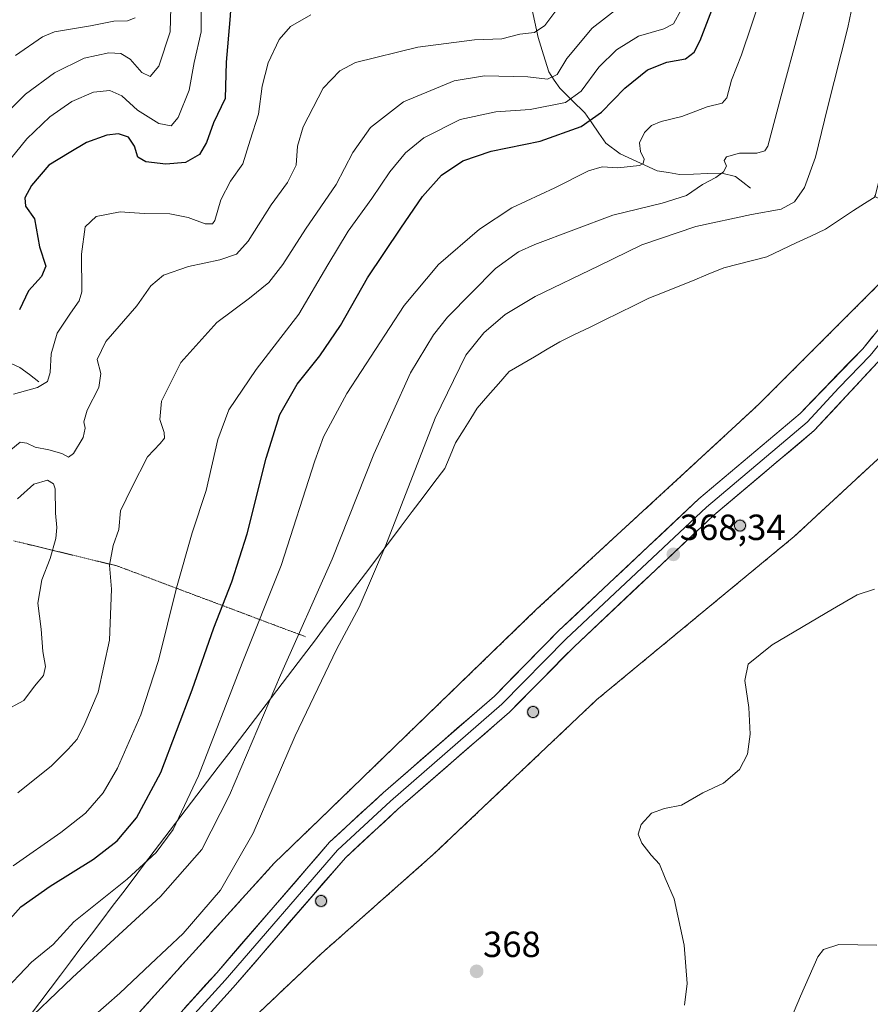
# Model space of a CAD drawing. Units: metres. Extents: x 618895 to 622381, y 4657724 to 4660096.
# Drawn here: x 620426 to 620661, y 4658753 to 4659023 of the extents above; entities that cross this region are included whole.
import ezdxf
from ezdxf.enums import TextEntityAlignment as Align

# ---------------------------------------------------------------- set-up
doc = ezdxf.new("R2010")
doc.units = ezdxf.units.M
doc.header["$MEASUREMENT"] = 0
doc.linetypes.add('TRAZOS2', pattern=[0.375, 0.25, -0.125])
doc.linetypes.add('TRAZOSX2', pattern=[1.5, 1, -0.5])
for name, color, linetype, lineweight in [('Aerogenerador', 135, 'Continuous', 0), ('Aerogenerador Cxs', 19, 'Continuous', 0), ('Arbolado forestal CxS', 92, 'Continuous', 0), ('Carátula', 7, 'Continuous', 5), ('Corriente natural lineal', 142, 'Continuous', 13), ('Cultivos herbáceos CxS', 92, 'Continuous', 0), ('Curva de nivel maestra', 36, 'Continuous', 30), ('Curva de nivel normal', 36, 'Continuous', 0), ('Instalación de energía eléctrica', 135, 'TRAZOSX2', 0), ('Instalación de energía eléctrica Cxs', 135, 'Continuous', 0), ('Layer 0', 7, 'Continuous', 0), ('Municipio', 9, 'Continuous', 13), ('Municipio CxS', 142, 'Continuous', 0), ('Núcleo urbano CxS', 19, 'Continuous', 0), ('Punto de cota en construcción elevada', 7, 'Continuous', 0), ('Punto de cota en terreno', 7, 'Continuous', 0), ('Rótulo de punto de cota en terreno', 19, 'Continuous', 0), ('Vía pecuaria eje', 92, 'TRAZOS2', 0)]:
    doc.layers.add(name, color=color, linetype=linetype, lineweight=lineweight)
doc.styles.add('Arial', font='txt', dxfattribs={"height": 0.2})

# ---------------------------------------------------------------- blocks, each defined once
blk = doc.blocks.new('*U156')
at = {"layer": 'Cultivos herbáceos CxS', "color": 92, "linetype": 'Continuous', "lineweight": 0}
blk.add_polyline3d([(620486.9821, 4658745.1905, 366.6975), (620509.4603, 4658766.4815, 368.6266), (620540.2171, 4658793.6915, 368.433), (620585.1701, 4658836.2815, 367.6002), (620639.5891, 4658881.2351, 367.9339), (620686.9097, 4658925.0051, 365.167), (620729.4957, 4658971.1427, 366.8422), (620761.4359, 4658998.3521, 367.7118), (620736.3035, 4659013.0859, 368.4987), (620727.1321, 4659018.4629, 369.1477), (620726.1305, 4659018.0985, 369.1967), (620714.1191, 4659013.7277, 370.2989), (620701.1063, 4658985.3385, 369.4471), (620674.8035, 4658961.9563, 369.0538), (620663.6155, 4658973.8023, 369.4416), (620661.7033, 4658974.9037, 369.4224), (620661.7871, 4658974.9569, 369.4327), (620661.8573, 4658974.9967, 369.441), (620673.2079, 4659019.1257, 371.6032), (620688.9985, 4659086.9541, 374.0873)], dxfattribs=at)
blk = doc.blocks.new('*U177')
at = {"layer": 'Curva de nivel normal', "color": 36, "linetype": 'Continuous', "lineweight": 0}
for points in [[(620421.72, 4658832.99, 335), (620427.58, 4658836.12, 335), (620430.51, 4658840.02, 335), (620432.96, 4658842.98, 335), (620433.5, 4658845.5, 335), (620432.75, 4658849.64, 335), (620432.34, 4658855.72, 335), (620431.44, 4658862.9, 335), (620432.54, 4658869.34, 335), (620434.8, 4658875.22, 335), (620436.34, 4658880.7, 335), (620436.62, 4658883.76, 335), (620436.24, 4658887.7, 335), (620436.18, 4658894.33, 335), (620435.75, 4658895.7, 335), (620434.06, 4658896.78, 335), (620430.29, 4658895.64, 335), (620425.84, 4658891.64, 335)], [(620423.94, 4658905.09, 335), (620426.56, 4658907.19, 335), (620428.39, 4658906.94, 335), (620430.69, 4658905.85, 335), (620434.43, 4658905.14, 335), (620437.97, 4658904.06, 335), (620439.84, 4658903.07, 335), (620441.21, 4658904.08, 335), (620443.88, 4658908.46, 335), (620444.44, 4658911.05, 335), (620444.05, 4658912.82, 335), (620444.99, 4658916.05, 335), (620448.2, 4658922.25, 335), (620448.75, 4658926.11, 335), (620447.76, 4658929.92, 335), (620450.16, 4658934.9, 335), (620458.67, 4658944.76, 335), (620462.5, 4658950.21, 335), (620465.96, 4658953.13, 335), (620472.87, 4658955.6, 335), (620481.52, 4658957.38, 335), (620486.05, 4658958.93, 335), (620489.34, 4658962.53, 335), (620495.67, 4658972.56, 335), (620500.11, 4658978.67, 335), (620502.49, 4658983.4, 335), (620502.88, 4658988.65, 335), (620504.43, 4658994.03, 335), (620509.94, 4659004.66, 335), (620514.54, 4659009.41, 335), (620518.88, 4659011.68, 335), (620535.95, 4659015.91, 335), (620551.61, 4659017.98, 335), (620559.08, 4659018.18, 335), (620564.11, 4659019.46, 335), (620568.08, 4659019.92, 335), (620570.98, 4659021.89, 335), (620574.82, 4659026.98, 335)]]:
    blk.add_polyline3d(points, dxfattribs=at)
blk = doc.blocks.new('*U178')
at = {"layer": 'Curva de nivel normal', "color": 36, "linetype": 'Continuous', "lineweight": 0}
blk.add_polyline3d([(620458.21, 4659023.98, 310), (620456.07, 4659023.2, 310), (620452.32, 4659023.1, 310), (620445.9, 4659021.8, 310), (620436.03, 4659020.16, 310), (620432.66, 4659018.72, 310), (620425.26, 4659013.64, 310)], dxfattribs=at)
blk = doc.blocks.new('*U180')
at = {"layer": 'Curva de nivel normal', "color": 36, "linetype": 'Continuous', "lineweight": 0}
blk.add_polyline3d([(620591.31, 4659026.81, 340), (620583.98, 4659021.16, 340), (620577.01, 4659012.82, 340), (620574.34, 4659008.41, 340), (620571.69, 4659007.11, 340), (620566.3, 4659007.76, 340), (620554.34, 4659008.07, 340), (620546.01, 4659006.64, 340), (620532.01, 4659000.86, 340), (620522.93, 4658993.78, 340), (620518.1, 4658986.89, 340), (620513.5, 4658978.14, 340), (620505.07, 4658965.8, 340), (620498.87, 4658956.13, 340), (620495.02, 4658951.13, 340), (620489.62, 4658946.8, 340), (620480.7, 4658940.13, 340), (620470.72, 4658929.13, 340), (620465.44, 4658918.53, 340), (620465.01, 4658913.43, 340), (620466.19, 4658909.86, 340), (620466.26, 4658908.32, 340), (620465.09, 4658906.88, 340), (620461.56, 4658903.13, 340), (620457.31, 4658894.77, 340), (620454.15, 4658888.28, 340), (620453.68, 4658883.2, 340), (620452.1, 4658878.77, 340), (620451.12, 4658873.4, 340), (620451.69, 4658866.76, 340), (620451.17, 4658852.68, 340), (620447.98, 4658838.37, 340), (620444.31, 4658829.8, 340), (620442.26, 4658825.46, 340), (620439.78, 4658822.72, 340), (620435.17, 4658818.17, 340), (620425.94, 4658810.72, 340)], dxfattribs=at)
blk = doc.blocks.new('*U181')
at = {"layer": 'Curva de nivel normal', "color": 36, "linetype": 'Continuous', "lineweight": 0}
blk.add_polyline3d([(620424.66, 4658920.45, 330), (620431.33, 4658922.3, 330), (620434.09, 4658923.9, 330), (620434.79, 4658926.37, 330), (620435.04, 4658931.51, 330), (620436.73, 4658937.17, 330), (620440.35, 4658942.67, 330), (620442.8, 4658946.14, 330), (620443.52, 4658948.54, 330), (620443.44, 4658958.94, 330), (620444.47, 4658966.46, 330), (620447.47, 4658969.31, 330), (620454.04, 4658970.56, 330), (620460.67, 4658970.12, 330), (620467.71, 4658970.03, 330), (620472.75, 4658969.07, 330), (620477.49, 4658967.27, 330), (620479.49, 4658967.32, 330), (620480.15, 4658968.21, 330), (620481.76, 4658973.9, 330), (620484.42, 4658979.04, 330), (620487.84, 4658983.83, 330), (620489.85, 4658990.31, 330), (620492.18, 4658997.44, 330), (620493.12, 4659005.2, 330), (620494.78, 4659011.58, 330), (620497.86, 4659018.02, 330), (620500.97, 4659021.6, 330), (620506.51, 4659024.84, 330)], dxfattribs=at)
blk = doc.blocks.new('*U182')
at = {"layer": 'Curva de nivel normal', "color": 36, "linetype": 'Continuous', "lineweight": 0}
blk.add_polyline3d([(620419.74, 4658994.77, 315), (620428.04, 4659002.96, 315), (620436, 4659008.85, 315), (620444.17, 4659012.88, 315), (620450.97, 4659014.35, 315), (620454.27, 4659014.2, 315), (620456.77, 4659012.62, 315), (620460.03, 4659008.98, 315), (620462.34, 4659007.88, 315), (620464.71, 4659010.66, 315), (620467.82, 4659020.1, 315), (620468.01, 4659026.87, 315)], dxfattribs=at)
blk = doc.blocks.new('*U191')
at = {"layer": 'Curva de nivel normal', "color": 36, "linetype": 'Continuous', "lineweight": 0}
blk.add_polyline3d([(620422.52, 4658983.43, 320), (620428.36, 4658990.65, 320), (620434.66, 4658996.77, 320), (620440.74, 4659000.94, 320), (620446.76, 4659003.52, 320), (620451.23, 4659004.04, 320), (620454.53, 4659002.56, 320), (620458.86, 4658998.58, 320), (620464.75, 4658994.93, 320), (620468.07, 4658994.26, 320), (620470.06, 4658996.52, 320), (620473.08, 4659004.06, 320), (620474.47, 4659011.7, 320), (620476.37, 4659020.18, 320), (620476.36, 4659025.73, 320)], dxfattribs=at)
blk = doc.blocks.new('*U195')
at = {"layer": 'Curva de nivel maestra', "color": 36, "linetype": 'Continuous', "lineweight": 30}
blk.add_polyline3d([(620484.72, 4659029.76, 325), (620484.29, 4659023.47, 325), (620483.28, 4659011.81, 325), (620483, 4659001.81, 325), (620479.78, 4658995.14, 325), (620477.84, 4658989.68, 325), (620475.93, 4658986.42, 325), (620472.08, 4658984.15, 325), (620466.64, 4658983.74, 325), (620461.14, 4658984.35, 325), (620458.88, 4658985.64, 325), (620457.98, 4658988.72, 325), (620456.32, 4658991.12, 325), (620453.62, 4658992.1, 325), (620450.42, 4658991.68, 325), (620444.8, 4658989.67, 325), (620440, 4658986.8, 325), (620434.44, 4658983.49, 325), (620429.67, 4658977.88, 325), (620427.79, 4658974.48, 325), (620428.02, 4658972.16, 325), (620430.51, 4658968.66, 325), (620431.82, 4658960.94, 325), (620433.64, 4658955.64, 325), (620432.42, 4658952.8, 325), (620428.81, 4658948.84, 325), (620426.39, 4658943.62, 325)], dxfattribs=at)
blk = doc.blocks.new('5PANOT')
at = {"layer": 'Carátula', "linetype": 'Continuous', "lineweight": 5}
h = blk.add_hatch(color=1, dxfattribs=at)
edge = h.paths.add_edge_path()
edge.add_arc((0, 0), 1.89, 270.0012, 630.0012)
blk = doc.blocks.new('5PATER')
at = {"layer": 'Carátula', "linetype": 'Continuous', "lineweight": 5}
h = blk.add_hatch(color=250, dxfattribs=at)
edge = h.paths.add_edge_path()
edge.add_ellipse((0, 0.01), major_axis=(-1.33, -1.34), ratio=0.999422, start_angle=0, end_angle=360)

msp = doc.modelspace()

# ---------------------------------------------------------------- linework, layer by layer
at = {"layer": 'Aerogenerador', "color": 135, "linetype": 'Continuous', "lineweight": 0}
for points in [[(620624.68, 4658882.75, 368.34), (620624.94, 4658882.77, 368.34), (620625.19, 4658882.84, 368.35), (620625.43, 4658882.95, 368.35), (620625.64, 4658883.1, 368.36), (620625.83, 4658883.29, 368.37), (620625.98, 4658883.5, 368.38), (620626.09, 4658883.74, 368.38), (620626.16, 4658883.99, 368.38), (620626.18, 4658884.25, 368.39), (620626.16, 4658884.51, 368.39), (620626.09, 4658884.76, 368.39), (620625.98, 4658885, 368.4), (620625.83, 4658885.21, 368.4), (620625.64, 4658885.4, 368.4), (620625.43, 4658885.55, 368.4), (620625.19, 4658885.66, 368.4), (620624.94, 4658885.73, 368.4), (620624.68, 4658885.75, 368.4), (620624.42, 4658885.73, 368.4), (620624.17, 4658885.66, 368.4), (620623.93, 4658885.55, 368.4), (620623.72, 4658885.4, 368.39), (620623.53, 4658885.21, 368.39), (620623.38, 4658885, 368.39), (620623.27, 4658884.76, 368.38), (620623.2, 4658884.51, 368.38), (620623.18, 4658884.25, 368.38), (620623.2, 4658883.99, 368.37), (620623.27, 4658883.74, 368.37), (620623.38, 4658883.5, 368.37), (620623.53, 4658883.29, 368.36), (620623.72, 4658883.1, 368.36), (620623.93, 4658882.95, 368.35), (620624.17, 4658882.84, 368.35), (620624.42, 4658882.77, 368.34), (620624.68, 4658882.75, 368.34)], [(620567.72, 4658831.46, 367.84), (620567.98, 4658831.48, 367.83), (620568.23, 4658831.55, 367.82), (620568.47, 4658831.66, 367.81), (620568.68, 4658831.81, 367.8), (620568.87, 4658832, 367.8), (620569.02, 4658832.21, 367.8), (620569.13, 4658832.45, 367.8), (620569.2, 4658832.7, 367.81), (620569.22, 4658832.96, 367.81), (620569.2, 4658833.22, 367.82), (620569.13, 4658833.47, 367.84), (620569.02, 4658833.71, 367.85), (620568.87, 4658833.92, 367.86), (620568.68, 4658834.11, 367.87), (620568.47, 4658834.26, 367.88), (620568.23, 4658834.37, 367.9), (620567.98, 4658834.44, 367.91), (620567.72, 4658834.46, 367.93), (620567.46, 4658834.44, 367.94), (620567.21, 4658834.37, 367.95), (620566.97, 4658834.26, 367.97), (620566.76, 4658834.11, 367.98), (620566.57, 4658833.92, 367.99), (620566.42, 4658833.71, 367.99), (620566.31, 4658833.47, 367.99), (620566.24, 4658833.22, 367.98), (620566.22, 4658832.96, 367.97), (620566.24, 4658832.7, 367.96), (620566.31, 4658832.45, 367.95), (620566.42, 4658832.21, 367.94), (620566.57, 4658832, 367.92), (620566.76, 4658831.81, 367.91), (620566.97, 4658831.66, 367.89), (620567.21, 4658831.55, 367.87), (620567.46, 4658831.48, 367.86), (620567.72, 4658831.46, 367.84)], [(620509.37, 4658779.45, 368.78), (620509.63, 4658779.47, 368.78), (620509.88, 4658779.54, 368.78), (620510.12, 4658779.65, 368.78), (620510.33, 4658779.8, 368.78), (620510.52, 4658779.99, 368.78), (620510.67, 4658780.2, 368.78), (620510.78, 4658780.44, 368.78), (620510.85, 4658780.69, 368.78), (620510.87, 4658780.95, 368.79), (620510.85, 4658781.21, 368.79), (620510.78, 4658781.46, 368.79), (620510.67, 4658781.7, 368.79), (620510.52, 4658781.91, 368.79), (620510.33, 4658782.1, 368.8), (620510.12, 4658782.25, 368.8), (620509.88, 4658782.36, 368.8), (620509.63, 4658782.43, 368.8), (620509.37, 4658782.45, 368.8), (620509.11, 4658782.43, 368.8), (620508.86, 4658782.36, 368.8), (620508.62, 4658782.25, 368.8), (620508.41, 4658782.1, 368.79), (620508.22, 4658781.91, 368.79), (620508.07, 4658781.7, 368.79), (620507.96, 4658781.46, 368.79), (620507.89, 4658781.21, 368.79), (620507.87, 4658780.95, 368.79), (620507.89, 4658780.69, 368.79), (620507.96, 4658780.44, 368.79), (620508.07, 4658780.2, 368.79), (620508.22, 4658779.99, 368.78), (620508.41, 4658779.8, 368.78), (620508.62, 4658779.65, 368.78), (620508.86, 4658779.54, 368.78), (620509.11, 4658779.47, 368.78), (620509.37, 4658779.45, 368.78)]]:
    msp.add_polyline3d(points, dxfattribs=at)
at = {"layer": 'Aerogenerador Cxs', "color": 19, "linetype": 'Continuous', "lineweight": 0}
for points in [[(620624.68, 4658882.75, 368.34), (620624.42, 4658882.77, 368.34), (620624.17, 4658882.84, 368.35), (620623.93, 4658882.95, 368.35), (620623.72, 4658883.1, 368.36), (620623.53, 4658883.29, 368.36), (620623.38, 4658883.5, 368.37), (620623.27, 4658883.74, 368.37), (620623.2, 4658883.99, 368.37), (620623.18, 4658884.25, 368.38), (620623.2, 4658884.51, 368.38), (620623.27, 4658884.76, 368.38), (620623.38, 4658885, 368.39), (620623.53, 4658885.21, 368.39), (620623.72, 4658885.4, 368.39), (620623.93, 4658885.55, 368.4), (620624.17, 4658885.66, 368.4), (620624.42, 4658885.73, 368.4), (620624.68, 4658885.75, 368.4), (620624.94, 4658885.73, 368.4), (620625.19, 4658885.66, 368.4), (620625.43, 4658885.55, 368.4), (620625.64, 4658885.4, 368.4), (620625.83, 4658885.21, 368.4), (620625.98, 4658885, 368.4), (620626.09, 4658884.76, 368.39), (620626.16, 4658884.51, 368.39), (620626.18, 4658884.25, 368.39), (620626.16, 4658883.99, 368.38), (620626.09, 4658883.74, 368.38), (620625.98, 4658883.5, 368.38), (620625.83, 4658883.29, 368.37), (620625.64, 4658883.1, 368.36), (620625.43, 4658882.95, 368.35), (620625.19, 4658882.84, 368.35), (620624.94, 4658882.77, 368.34), (620624.68, 4658882.75, 368.34)], [(620567.72, 4658831.46, 367.84), (620567.46, 4658831.48, 367.86), (620567.21, 4658831.55, 367.87), (620566.97, 4658831.66, 367.89), (620566.76, 4658831.81, 367.91), (620566.57, 4658832, 367.92), (620566.42, 4658832.21, 367.94), (620566.31, 4658832.45, 367.95), (620566.24, 4658832.7, 367.96), (620566.22, 4658832.96, 367.97), (620566.24, 4658833.22, 367.98), (620566.31, 4658833.47, 367.99), (620566.42, 4658833.71, 367.99), (620566.57, 4658833.92, 367.99), (620566.76, 4658834.11, 367.98), (620566.97, 4658834.26, 367.97), (620567.21, 4658834.37, 367.95), (620567.46, 4658834.44, 367.94), (620567.72, 4658834.46, 367.93), (620567.98, 4658834.44, 367.91), (620568.23, 4658834.37, 367.9), (620568.47, 4658834.26, 367.88), (620568.68, 4658834.11, 367.87), (620568.87, 4658833.92, 367.86), (620569.02, 4658833.71, 367.85), (620569.13, 4658833.47, 367.84), (620569.2, 4658833.22, 367.82), (620569.22, 4658832.96, 367.81), (620569.2, 4658832.7, 367.81), (620569.13, 4658832.45, 367.8), (620569.02, 4658832.21, 367.8), (620568.87, 4658832, 367.8), (620568.68, 4658831.81, 367.8), (620568.47, 4658831.66, 367.81), (620568.23, 4658831.55, 367.82), (620567.98, 4658831.48, 367.83), (620567.72, 4658831.46, 367.84)], [(620509.37, 4658779.45, 368.78), (620509.11, 4658779.47, 368.78), (620508.86, 4658779.54, 368.78), (620508.62, 4658779.65, 368.78), (620508.41, 4658779.8, 368.78), (620508.22, 4658779.99, 368.78), (620508.07, 4658780.2, 368.79), (620507.96, 4658780.44, 368.79), (620507.89, 4658780.69, 368.79), (620507.87, 4658780.95, 368.79), (620507.89, 4658781.21, 368.79), (620507.96, 4658781.46, 368.79), (620508.07, 4658781.7, 368.79), (620508.22, 4658781.91, 368.79), (620508.41, 4658782.1, 368.79), (620508.62, 4658782.25, 368.8), (620508.86, 4658782.36, 368.8), (620509.11, 4658782.43, 368.8), (620509.37, 4658782.45, 368.8), (620509.63, 4658782.43, 368.8), (620509.88, 4658782.36, 368.8), (620510.12, 4658782.25, 368.8), (620510.33, 4658782.1, 368.8), (620510.52, 4658781.91, 368.79), (620510.67, 4658781.7, 368.79), (620510.78, 4658781.46, 368.79), (620510.85, 4658781.21, 368.79), (620510.87, 4658780.95, 368.79), (620510.85, 4658780.69, 368.78), (620510.78, 4658780.44, 368.78), (620510.67, 4658780.2, 368.78), (620510.52, 4658779.99, 368.78), (620510.33, 4658779.8, 368.78), (620510.12, 4658779.65, 368.78), (620509.88, 4658779.54, 368.78), (620509.63, 4658779.47, 368.78), (620509.37, 4658779.45, 368.78)]]:
    msp.add_polyline3d(points, close=True, dxfattribs=at)
at = {"layer": 'Arbolado forestal CxS', "color": 92, "linetype": 'Continuous', "lineweight": 0}
for points in [[(620689, 4659086.95, 374.09), (620673.21, 4659019.13, 371.6), (620661.86, 4658975, 369.44), (620661.79, 4658974.96, 369.43), (620661.7, 4658974.9, 369.42), (620663.62, 4658973.8, 369.44), (620674.8, 4658961.96, 369.05), (620669.17, 4658956.94, 368.78), (620630.12, 4658917.91, 369.51), (620627.09, 4658915.1, 369.29), (620568.61, 4658861.12, 368.57), (620508.81, 4658803.28, 368.93), (620496.45, 4658791.32, 368.71), (620451.49, 4658741.64, 368.24)], [(620674.8, 4658961.96, 369.05), (620669.17, 4658956.94, 368.78), (620630.12, 4658917.91, 369.51), (620627.09, 4658915.1, 369.29), (620568.61, 4658861.12, 368.57), (620508.81, 4658803.28, 368.93), (620496.45, 4658791.32, 368.71), (620451.49, 4658741.64, 368.24)]]:
    msp.add_polyline3d(points, dxfattribs=at)
at = {"layer": 'Corriente natural lineal', "color": 142, "linetype": 'Continuous', "lineweight": 13}
for points in [[(620627.56, 4658977.11, 362.64), (620625.48, 4658978.73, 361.83), (620623.39, 4658980.35, 361.09), (620619.69, 4658981.26, 360.07), (620615.8, 4658981.14, 359.02), (620611.9, 4658981.01, 358.18), (620608.01, 4658980.89, 357.39), (620604.96, 4658981.39, 356.71), (620601.9, 4658981.88, 355.84), (620598.51, 4658983.43, 354.88), (620595.11, 4658984.97, 354.47), (620591.72, 4658986.52, 353.71), (620587.71, 4658989.47, 352.45), (620585.79, 4658992.27, 351.3), (620583.88, 4658995.06, 349.79), (620581.96, 4658997.86, 347.83), (620578.52, 4659001.25, 344.86), (620575.08, 4659004.64, 341.82), (620573.56, 4659006.87, 340.47), (620572.04, 4659009.09, 339), (620570.57, 4659013.82, 337.34), (620569.09, 4659018.54, 335.47), (620568.21, 4659022.78, 333.93), (620567.32, 4659027.01, 331.79)], [(620431.64, 4658923.8, 328.68), (620429.06, 4658925.79, 327.75), (620426.47, 4658927.78, 325.82), (620422.71, 4658929.46, 324.86)]]:
    msp.add_polyline3d(points, dxfattribs=at)
at = {"layer": 'Cultivos herbáceos CxS', "color": 92, "linetype": 'Continuous', "lineweight": 0}
msp.add_polyline3d([(620486.98, 4658745.19, 366.7), (620509.46, 4658766.48, 368.63), (620540.22, 4658793.69, 368.43), (620585.17, 4658836.28, 367.6), (620639.59, 4658881.24, 367.93), (620686.91, 4658925.01, 365.17), (620729.5, 4658971.14, 366.84), (620761.44, 4658998.35, 367.71), (620736.3, 4659013.09, 368.5), (620727.13, 4659018.46, 369.15), (620726.13, 4659018.1, 369.2), (620714.12, 4659013.73, 370.3), (620701.11, 4658985.34, 369.45), (620674.8, 4658961.96, 369.05)], dxfattribs=at)
at = {"layer": 'Curva de nivel maestra', "color": 36, "linetype": 'Continuous', "lineweight": 30}
msp.add_polyline3d([(620421.53, 4658773.48, 350), (620426.73, 4658779.34, 350), (620434.79, 4658784.98, 350), (620446.69, 4658792.46, 350), (620453.28, 4658797.48, 350), (620458.54, 4658803.79, 350), (620465.25, 4658816.29, 350), (620473.92, 4658839.08, 350), (620479.82, 4658856.08, 350), (620484.76, 4658868.74, 350), (620489.02, 4658882.02, 350), (620494.22, 4658902.78, 350), (620498.01, 4658914.86, 350), (620502.74, 4658923.13, 350), (620508.99, 4658930.97, 350), (620514.7, 4658939.35, 350), (620522.15, 4658952.48, 350), (620531.36, 4658966.11, 350), (620537.28, 4658974.8, 350), (620542.49, 4658980.65, 350), (620548.38, 4658984.63, 350), (620556.16, 4658987.33, 350), (620569.71, 4658990.05, 350), (620580.95, 4658994.09, 350), (620586.58, 4658998.02, 350), (620592.98, 4659004.66, 350), (620599.23, 4659009.72, 350), (620604.53, 4659011.83, 350), (620609.67, 4659012.74, 350), (620612.05, 4659014.55, 350), (620613.7, 4659017.74, 350), (620621.08, 4659036.89, 350)], dxfattribs=at)
at = {"layer": 'Curva de nivel normal', "color": 36, "linetype": 'Continuous', "lineweight": 0}
for points in [[(620442.66, 4658745.69, 365), (620454, 4658755.58, 365), (620462.44, 4658763.53, 365), (620471.41, 4658772.01, 365), (620481.69, 4658783.89, 365), (620490.63, 4658799.58, 365), (620502.24, 4658826.38, 365), (620513.59, 4658850.13, 365), (620519.83, 4658861.8, 365), (620527.16, 4658878.83, 365), (620540.74, 4658913.86, 365), (620549.24, 4658931.17, 365), (620554.16, 4658937.32, 365), (620560.04, 4658942.37, 365), (620568.25, 4658947.26, 365), (620585.82, 4658955.77, 365), (620597.67, 4658961.48, 365), (620612.54, 4658966.54, 365), (620627.86, 4658969.9, 365), (620636.02, 4658971.34, 365), (620639.66, 4658973.35, 365), (620642.44, 4658977.33, 365), (620645.46, 4658985.69, 365), (620648.79, 4658999.19, 365), (620654.4, 4659021.35, 365), (620659.38, 4659045.66, 365)], [(620645.4, 4659037.1, 360), (620635.96, 4659002.55, 360), (620632.29, 4658988.71, 360), (620631.49, 4658987.41, 360), (620629.29, 4658986.73, 360), (620624.55, 4658986.75, 360), (620620.96, 4658985.71, 360), (620620.35, 4658984.73, 360), (620620.92, 4658983.19, 360), (620620.16, 4658981.65, 360), (620618.01, 4658980.04, 360), (620614.34, 4658978.13, 360), (620609.99, 4658975.09, 360), (620603.29, 4658973.03, 360), (620589.66, 4658969.71, 360), (620568.17, 4658961.62, 360), (620563.72, 4658959.58, 360), (620557.38, 4658955, 360), (620544.12, 4658941.59, 360), (620540.35, 4658936.79, 360), (620534.02, 4658926.3, 360), (620523.89, 4658903.92, 360), (620512.43, 4658875.04, 360), (620498.15, 4658843.11, 360), (620484.19, 4658810.04, 360), (620476.56, 4658795.13, 360), (620465.14, 4658782.13, 360), (620440.94, 4658759.85, 360), (620425.76, 4658745.36, 360)], [(620630.7, 4659030.47, 355), (620625.11, 4659013.81, 355), (620622.32, 4659006.81, 355), (620621.02, 4659002.02, 355), (620619.76, 4659000.48, 355), (620615.67, 4658999.53, 355), (620608.67, 4658996.83, 355), (620603.01, 4658995.46, 355), (620600.34, 4658994.39, 355), (620598.39, 4658992.45, 355), (620596.98, 4658989.58, 355), (620597.25, 4658987.19, 355), (620598.32, 4658985.14, 355), (620598.04, 4658983.87, 355), (620597.05, 4658983.36, 355), (620591.01, 4658982.69, 355), (620586.7, 4658983, 355), (620583.01, 4658981.93, 355), (620573.72, 4658977.18, 355), (620561.83, 4658971.66, 355), (620552.98, 4658965.85, 355), (620541.72, 4658956.13, 355), (620532.2, 4658944.8, 355), (620516.43, 4658920.61, 355), (620510.06, 4658908.67, 355), (620507.6, 4658902.05, 355), (620498.34, 4658873.28, 355), (620487.64, 4658846.42, 355), (620475.66, 4658815.35, 355), (620468.67, 4658800.6, 355), (620464.01, 4658794.31, 355), (620456, 4658786.96, 355), (620441.33, 4658775.17, 355), (620435.62, 4658768.96, 355), (620429.68, 4658764.07, 355), (620421.15, 4658755.12, 355)], [(620608.46, 4659026.19, 345), (620606.41, 4659022.34, 345), (620603.7, 4659020.97, 345), (620596.77, 4659018.91, 345), (620590.64, 4659015.17, 345), (620585.78, 4659010.4, 345), (620580.95, 4659003.8, 345), (620576.67, 4659000.7, 345), (620566.88, 4658998.77, 345), (620557.46, 4658998.13, 345), (620547.63, 4658995.98, 345), (620537.67, 4658990.94, 345), (620532.57, 4658986.82, 345), (620528.32, 4658981.61, 345), (620523.36, 4658974.26, 345), (620516.81, 4658965.26, 345), (620511.21, 4658956.04, 345), (620503.22, 4658942.43, 345), (620491.46, 4658927.24, 345), (620483.98, 4658916.15, 345), (620480.95, 4658907.95, 345), (620477.69, 4658893.87, 345), (620473.91, 4658882.27, 345), (620469.59, 4658867.1, 345), (620464.64, 4658847.08, 345), (620459.77, 4658832.14, 345), (620453.34, 4658817.46, 345), (620449.4, 4658810.71, 345), (620444.54, 4658805.13, 345), (620437.76, 4658799.8, 345), (620424.6, 4658790.57, 345)], [(620661.68, 4658866.77, 365), (620656.89, 4658865.16, 365), (620650.16, 4658861.26, 365), (620633.54, 4658851.4, 365), (620626.88, 4658846.11, 365), (620626, 4658841.62, 365), (620627.11, 4658834.23, 365), (620627.5, 4658826.84, 365), (620626.76, 4658821.35, 365), (620624.56, 4658817.1, 365), (620620.14, 4658813.36, 365), (620614.41, 4658810.74, 365), (620608.59, 4658807.33, 365), (620603.93, 4658806.38, 365), (620600.35, 4658805.14, 365), (620597.46, 4658802, 365), (620596.68, 4658799.32, 365), (620597.65, 4658796.82, 365), (620600.22, 4658793.52, 365), (620602.5, 4658791.04, 365), (620604.11, 4658787.2, 365), (620606.52, 4658781.51, 365), (620609.35, 4658768.81, 365), (620610.15, 4658758.2, 365), (620609.38, 4658752.31, 365)], [(620638.56, 4658748.21, 360), (620641.35, 4658754.74, 360), (620646.09, 4658765.53, 360), (620647.66, 4658767.58, 360), (620651.91, 4658768.93, 360), (620662.3, 4658768.76, 360)]]:
    msp.add_polyline3d(points, dxfattribs=at)
at = {"layer": 'Instalación de energía eléctrica', "color": 135, "linetype": 'TRAZOSX2', "lineweight": 0}
msp.add_polyline3d([(620486.98, 4658745.19, 367.03), (620509.46, 4658766.48, 368.66), (620540.22, 4658793.69, 368.49), (620585.17, 4658836.28, 367.69), (620639.59, 4658881.24, 368.2), (620686.91, 4658925.01, 365.46), (620729.5, 4658971.14, 367.07), (620761.44, 4658998.35, 367.66), (620736.3, 4659013.09, 368.66), (620727.13, 4659018.46, 369.28), (620726.13, 4659018.1, 369.36), (620714.12, 4659013.73, 370.34), (620701.11, 4658985.34, 369.57), (620674.8, 4658961.96, 369.04), (620669.17, 4658956.94, 368.74), (620630.12, 4658917.91, 369.46), (620627.09, 4658915.1, 369.42), (620568.61, 4658861.12, 368.6), (620508.81, 4658803.28, 368.87), (620496.45, 4658791.32, 368.03), (620451.49, 4658741.64, 367.73)], dxfattribs=at)
at = {"layer": 'Instalación de energía eléctrica Cxs', "color": 135, "linetype": 'Continuous', "lineweight": 0}
msp.add_polyline3d([(620451.49, 4658741.64, 367.73), (620496.45, 4658791.32, 368.03), (620508.81, 4658803.28, 368.87), (620568.61, 4658861.12, 368.6), (620627.09, 4658915.1, 369.42), (620630.12, 4658917.91, 369.46), (620669.17, 4658956.94, 368.74), (620674.8, 4658961.96, 369.04), (620701.11, 4658985.34, 369.57), (620714.12, 4659013.73, 370.34), (620726.13, 4659018.1, 369.36), (620727.13, 4659018.46, 369.28), (620736.3, 4659013.09, 368.66), (620761.44, 4658998.35, 367.66), (620729.5, 4658971.14, 367.07), (620686.91, 4658925.01, 365.46), (620639.59, 4658881.24, 368.2), (620585.17, 4658836.28, 367.69), (620540.22, 4658793.69, 368.49), (620509.46, 4658766.48, 368.66), (620486.98, 4658745.19, 367.03)], dxfattribs=at)
at = {"layer": 'Layer 0', "linetype": 'Continuous', "lineweight": 0}
for points in [[(620696.01, 4659146.46), (620696.89, 4659143.01), (620697.94, 4659117.04), (620695.33, 4659074.57), (620695.82, 4659068.68), (620714.31, 4659020.08), (620717.66, 4659007.95), (620718.59, 4658994.97), (620718.1, 4658987.02), (620715.68, 4658981.73), (620709.74, 4658974.16), (620673.79, 4658942.93), (620662.62, 4658929.24), (620645.12, 4658910.43), (620617.43, 4658887.08), (620578.99, 4658850.92), (620561.24, 4658832.92), (620530.49, 4658806.17), (620516.05, 4658792.85), (620485.19, 4658757.17), (620477.43, 4658748.59)], [(620694.14, 4659065.25), (620711.66, 4659019.22), (620714.9, 4659007.48), (620715.8, 4658994.96), (620715.35, 4658987.71), (620713.29, 4658983.19), (620707.71, 4658976.09), (620671.79, 4658944.88), (620660.54, 4658931.09), (620651.91, 4658922.16), (620643.16, 4658912.76), (620615.41, 4658889.35), (620576.87, 4658853.1), (620559.16, 4658835.14), (620528.46, 4658808.44), (620513.87, 4658794.97), (620482.92, 4658759.19), (620471.82, 4658746.92)], [(620459.94, 4658738.33), (620480.64, 4658761.2), (620511.68, 4658797.09), (620526.43, 4658810.7), (620557.08, 4658837.35), (620574.74, 4658855.27), (620613.38, 4658891.62), (620641.2, 4658915.08), (620658.45, 4658932.94), (620669.78, 4658946.83), (620705.68, 4658978.02), (620710.89, 4658984.65), (620712.6, 4658988.39), (620713, 4658994.95), (620712.14, 4659007), (620709.01, 4659018.35), (620694.03, 4659057.71)]]:
    msp.add_lwpolyline(points, dxfattribs=at)
for points in [[(620471.77, 4658751.4, 367.89), (620474.73, 4658754.67, 367.89), (620477.68, 4658757.93, 367.88), (620480.64, 4658761.2, 367.95), (620483.74, 4658764.79, 368.03), (620486.85, 4658768.38, 368.2), (620489.95, 4658771.97, 368.33), (620493.06, 4658775.56, 368.52), (620496.16, 4658779.15, 368.7), (620499.26, 4658782.73, 368.77), (620502.37, 4658786.32, 368.8), (620505.47, 4658789.91, 368.85), (620508.58, 4658793.5, 368.86), (620511.68, 4658797.09, 368.81), (620514.63, 4658799.81, 368.83), (620517.58, 4658802.53, 368.81), (620520.53, 4658805.26, 368.83), (620523.48, 4658807.98, 368.78), (620526.43, 4658810.7, 368.73), (620529.84, 4658813.66, 368.66), (620533.24, 4658816.62, 368.59), (620536.65, 4658819.58, 368.55), (620540.05, 4658822.54, 368.45), (620543.46, 4658825.51, 368.39), (620546.86, 4658828.47, 368.36), (620550.27, 4658831.43, 368.27), (620553.67, 4658834.39, 368.22), (620557.08, 4658837.35, 368.18), (620560.02, 4658840.34, 368.16), (620562.97, 4658843.32, 368.2), (620565.91, 4658846.31, 368.25), (620568.85, 4658849.3, 368.31), (620571.8, 4658852.28, 368.34), (620574.74, 4658855.27, 368.37), (620578.25, 4658858.57, 368.37), (620581.77, 4658861.88, 368.32), (620585.28, 4658865.18, 368.38), (620588.79, 4658868.49, 368.36), (620592.3, 4658871.79, 368.38), (620595.82, 4658875.1, 368.44), (620599.33, 4658878.4, 368.45), (620602.84, 4658881.71, 368.51), (620606.35, 4658885.01, 368.6), (620609.87, 4658888.32, 368.65), (620613.38, 4658891.62, 368.68), (620616.86, 4658894.55, 368.72), (620620.34, 4658897.49, 368.78), (620623.81, 4658900.42, 368.88), (620627.29, 4658903.35, 368.95), (620630.77, 4658906.28, 369.07), (620634.25, 4658909.22, 369.16), (620637.72, 4658912.15, 369.25), (620641.2, 4658915.08, 369.24), (620644.65, 4658918.65, 369.21), (620648.1, 4658922.22, 369), (620651.55, 4658925.8, 368.88), (620655, 4658929.37, 368.8), (620658.45, 4658932.94, 368.6), (620661.28, 4658936.41, 368.6)], [(620662.62, 4658929.24, 367.85), (620659.7, 4658926.11, 368.23), (620656.79, 4658922.97, 368.63), (620653.87, 4658919.84, 368.74), (620650.95, 4658916.7, 368.91), (620648.04, 4658913.57, 368.96), (620645.12, 4658910.43, 368.99), (620641.66, 4658907.51, 369.02), (620638.2, 4658904.59, 368.94), (620634.74, 4658901.67, 368.89), (620631.28, 4658898.76, 368.76), (620627.81, 4658895.84, 368.72), (620624.35, 4658892.92, 368.63), (620620.89, 4658890, 368.54), (620617.43, 4658887.08, 368.54), (620613.94, 4658883.79, 368.44), (620610.44, 4658880.51, 368.39), (620606.95, 4658877.22, 368.33), (620603.45, 4658873.93, 368.26), (620599.96, 4658870.64, 368.24), (620596.46, 4658867.36, 368.18), (620592.97, 4658864.07, 368.21), (620589.47, 4658860.78, 368.23), (620585.98, 4658857.49, 368.22), (620582.48, 4658854.21, 368.23), (620578.99, 4658850.92, 368.21), (620576.03, 4658847.92, 368.17), (620573.07, 4658844.92, 368.15), (620570.12, 4658841.92, 368.07), (620567.16, 4658838.92, 367.98), (620564.2, 4658835.92, 368.01), (620561.24, 4658832.92, 368), (620557.82, 4658829.95, 368.1), (620554.41, 4658826.98, 368.12), (620550.99, 4658824, 368.19), (620547.57, 4658821.03, 368.22), (620544.16, 4658818.06, 368.32), (620540.74, 4658815.09, 368.48), (620537.32, 4658812.11, 368.55), (620533.91, 4658809.14, 368.63), (620530.49, 4658806.17, 368.65), (620526.88, 4658802.84, 368.7), (620523.27, 4658799.51, 368.77), (620519.66, 4658796.18, 368.85), (620516.05, 4658792.85, 368.87), (620512.96, 4658789.28, 368.9), (620509.88, 4658785.71, 368.84), (620506.79, 4658782.15, 368.79), (620503.71, 4658778.58, 368.74), (620500.62, 4658775.01, 368.68), (620497.53, 4658771.44, 368.52), (620494.45, 4658767.87, 368.34), (620491.36, 4658764.31, 368.12), (620488.28, 4658760.74, 367.93), (620485.19, 4658757.17, 367.74), (620482.6, 4658754.31, 367.64), (620480.02, 4658751.45, 367.66)]]:
    msp.add_polyline3d(points, dxfattribs=at)
at = {"layer": 'Municipio', "color": 9, "linetype": 'Continuous', "lineweight": 13}
msp.add_polyline3d([(620661.87, 4658974.76, 369.4), (620658.9, 4658972.88, 368.5), (620655.93, 4658971, 367.74), (620652.08, 4658968.41, 367.14), (620648.23, 4658965.82, 366.8), (620644.18, 4658963.93, 366.85), (620640.13, 4658962.04, 367.21), (620636.08, 4658960.14, 367.88), (620632.03, 4658958.25, 368.86), (620628.1, 4658957.23, 369.25), (620624.17, 4658956.2, 369.45), (620620.24, 4658955.18, 369.58), (620615.9, 4658953.42, 369.76), (620611.56, 4658951.65, 369.54), (620607.22, 4658949.89, 369.53), (620602.88, 4658948.13, 369.44), (620599.6, 4658946.8, 369.33), (620595.51, 4658944.8, 369.31), (620591.42, 4658942.8, 369.33), (620587.33, 4658940.8, 369.27), (620583.25, 4658938.81, 369.37), (620579.16, 4658936.81, 369.32), (620575.07, 4658934.81, 369.37), (620571.59, 4658932.77, 369.5), (620568.12, 4658930.72, 369.4), (620564.64, 4658928.68, 369.42), (620561.17, 4658926.63, 369.18), (620558.24, 4658923.29, 369.02), (620555.3, 4658919.95, 368.89), (620552.37, 4658916.61, 368.67), (620550.54, 4658913.68, 368.69), (620548.72, 4658910.75, 368.43), (620546.37, 4658907, 368.18), (620544.88, 4658903.48, 367.89), (620543.4, 4658899.97, 367.8), (620540.41, 4658896.01, 367.17), (620537.42, 4658892.05, 366.71), (620534.43, 4658888.1, 366.15), (620531.44, 4658884.14, 365.55), (620528.45, 4658880.18, 365.12), (620525.46, 4658876.22, 364.47), (620522.47, 4658872.27, 363.72), (620519.48, 4658868.31, 363.41), (620516.49, 4658864.35, 363.2), (620513.5, 4658860.39, 362.81), (620510.51, 4658856.44, 362.47), (620507.52, 4658852.48, 361.99), (620504.53, 4658848.52, 361.42), (620501.6, 4658844.67, 361.1), (620498.66, 4658840.82, 360.69), (620495.73, 4658836.97, 360.11), (620492.79, 4658833.12, 359.15), (620489.86, 4658829.27, 358.57), (620486.93, 4658825.42, 358.03), (620483.99, 4658821.57, 357.37), (620481.06, 4658817.73, 356.87), (620478.12, 4658813.88, 356.2), (620475.19, 4658810.03, 355.35), (620472.26, 4658806.18, 354.82), (620469.32, 4658802.33, 354.49), (620466.39, 4658798.48, 354.17), (620463.45, 4658794.63, 354.44), (620460.52, 4658790.78, 354.66), (620457.65, 4658786.98, 355.05), (620454.77, 4658783.19, 355.66), (620451.9, 4658779.39, 356.28), (620449.02, 4658775.6, 356.96), (620446.15, 4658771.8, 357.59), (620443.27, 4658768.01, 357.97), (620440.4, 4658764.21, 358.01), (620437.6, 4658760.51, 358.47), (620434.76, 4658756.76, 358.94), (620431.92, 4658753.01, 359.13), (620429.09, 4658749.27, 359.46)], dxfattribs=at)
msp.add_polyline3d([(620661.87, 4658974.76, 369.4), (620658.9, 4658972.88, 368.5), (620655.93, 4658971, 367.74), (620652.08, 4658968.41, 367.14), (620648.23, 4658965.82, 366.8), (620644.18, 4658963.93, 366.85), (620640.13, 4658962.04, 367.21), (620636.08, 4658960.14, 367.88), (620632.03, 4658958.25, 368.86), (620628.1, 4658957.23, 369.25), (620624.17, 4658956.2, 369.45), (620620.24, 4658955.18, 369.58), (620615.9, 4658953.42, 369.76), (620611.56, 4658951.65, 369.54), (620607.22, 4658949.89, 369.53), (620602.88, 4658948.13, 369.44), (620599.6, 4658946.8, 369.33), (620595.51, 4658944.8, 369.31), (620591.42, 4658942.8, 369.33), (620587.33, 4658940.8, 369.27), (620583.25, 4658938.81, 369.37), (620579.16, 4658936.81, 369.32), (620575.07, 4658934.81, 369.37), (620571.59, 4658932.77, 369.5), (620568.12, 4658930.72, 369.4), (620564.64, 4658928.68, 369.42), (620561.17, 4658926.63, 369.18), (620558.24, 4658923.29, 369.02), (620555.3, 4658919.95, 368.89), (620552.37, 4658916.61, 368.67), (620550.54, 4658913.68, 368.69), (620548.72, 4658910.75, 368.43), (620546.37, 4658907, 368.18), (620544.88, 4658903.48, 367.89), (620543.4, 4658899.97, 367.8), (620540.41, 4658896.01, 367.17), (620537.42, 4658892.05, 366.71), (620534.43, 4658888.1, 366.15), (620531.44, 4658884.14, 365.55), (620528.45, 4658880.18, 365.12), (620525.46, 4658876.22, 364.47), (620522.47, 4658872.27, 363.72), (620519.48, 4658868.31, 363.41), (620516.49, 4658864.35, 363.2), (620513.5, 4658860.39, 362.81), (620510.51, 4658856.44, 362.47), (620507.52, 4658852.48, 361.99), (620504.53, 4658848.52, 361.42), (620501.6, 4658844.67, 361.1), (620498.66, 4658840.82, 360.69), (620495.73, 4658836.97, 360.11), (620492.79, 4658833.12, 359.15), (620489.86, 4658829.27, 358.57), (620486.93, 4658825.42, 358.03), (620483.99, 4658821.57, 357.37), (620481.06, 4658817.73, 356.87), (620478.12, 4658813.88, 356.2), (620475.19, 4658810.03, 355.35), (620472.26, 4658806.18, 354.82), (620469.32, 4658802.33, 354.49), (620466.39, 4658798.48, 354.17), (620463.45, 4658794.63, 354.44), (620460.52, 4658790.78, 354.66), (620457.65, 4658786.98, 355.05), (620454.77, 4658783.19, 355.66), (620451.9, 4658779.39, 356.28), (620449.02, 4658775.6, 356.96), (620446.15, 4658771.8, 357.59), (620443.27, 4658768.01, 357.97), (620440.4, 4658764.21, 358.01), (620437.6, 4658760.51, 358.47), (620434.76, 4658756.76, 358.94), (620431.92, 4658753.01, 359.13), (620429.09, 4658749.27, 359.46)], dxfattribs=at)
at = {"layer": 'Municipio CxS', "color": 142, "linetype": 'Continuous', "lineweight": 0}
for points in [[(620429.09, 4658749.27, 359.46), (620431.92, 4658753.01, 359.13), (620434.76, 4658756.76, 358.94), (620437.6, 4658760.51, 358.47), (620440.4, 4658764.21, 358.01), (620443.27, 4658768.01, 357.97), (620446.15, 4658771.8, 357.59), (620449.02, 4658775.6, 356.96), (620451.9, 4658779.39, 356.28), (620454.77, 4658783.19, 355.66), (620457.65, 4658786.98, 355.05), (620460.52, 4658790.78, 354.66), (620463.45, 4658794.63, 354.44), (620466.39, 4658798.48, 354.17), (620469.32, 4658802.33, 354.49), (620472.26, 4658806.18, 354.82), (620475.19, 4658810.03, 355.35), (620478.12, 4658813.88, 356.2), (620481.06, 4658817.73, 356.87), (620483.99, 4658821.57, 357.37), (620486.93, 4658825.42, 358.03), (620489.86, 4658829.27, 358.57), (620492.79, 4658833.12, 359.15), (620495.73, 4658836.97, 360.11), (620498.66, 4658840.82, 360.69), (620501.6, 4658844.67, 361.1), (620504.53, 4658848.52, 361.42), (620507.52, 4658852.48, 361.99), (620510.51, 4658856.44, 362.47), (620513.5, 4658860.39, 362.81), (620516.49, 4658864.35, 363.2), (620519.48, 4658868.31, 363.41), (620522.47, 4658872.27, 363.72), (620525.46, 4658876.22, 364.47), (620528.45, 4658880.18, 365.12), (620531.44, 4658884.14, 365.55), (620534.43, 4658888.1, 366.15), (620537.42, 4658892.05, 366.71), (620540.41, 4658896.01, 367.17), (620543.4, 4658899.97, 367.8), (620544.88, 4658903.48, 367.89), (620546.37, 4658907, 368.18), (620548.72, 4658910.75, 368.43), (620550.54, 4658913.68, 368.69), (620552.37, 4658916.61, 368.67), (620555.3, 4658919.95, 368.89), (620558.24, 4658923.29, 369.02), (620561.17, 4658926.63, 369.18), (620564.64, 4658928.68, 369.42), (620568.12, 4658930.72, 369.4), (620571.59, 4658932.77, 369.5), (620575.07, 4658934.81, 369.37), (620579.16, 4658936.81, 369.32), (620583.25, 4658938.81, 369.37), (620587.33, 4658940.8, 369.27), (620591.42, 4658942.8, 369.33), (620595.51, 4658944.8, 369.31), (620599.6, 4658946.8, 369.33), (620602.88, 4658948.13, 369.44), (620607.22, 4658949.89, 369.53), (620611.56, 4658951.65, 369.54), (620615.9, 4658953.42, 369.76), (620620.24, 4658955.18, 369.58), (620624.17, 4658956.2, 369.45), (620628.1, 4658957.23, 369.25), (620632.03, 4658958.25, 368.86), (620636.08, 4658960.14, 367.88), (620640.13, 4658962.04, 367.21), (620644.18, 4658963.93, 366.85), (620648.23, 4658965.82, 366.8), (620652.08, 4658968.41, 367.14), (620655.93, 4658971, 367.74), (620658.9, 4658972.88, 368.5), (620661.87, 4658974.76, 369.4)], [(620661.87, 4658974.76, 369.4), (620658.9, 4658972.88, 368.5), (620655.93, 4658971, 367.74), (620652.08, 4658968.41, 367.14), (620648.23, 4658965.82, 366.8), (620644.18, 4658963.93, 366.85), (620640.13, 4658962.04, 367.21), (620636.08, 4658960.14, 367.88), (620632.03, 4658958.25, 368.86), (620628.1, 4658957.23, 369.25), (620624.17, 4658956.2, 369.45), (620620.24, 4658955.18, 369.58), (620615.9, 4658953.42, 369.76), (620611.56, 4658951.65, 369.54), (620607.22, 4658949.89, 369.53), (620602.88, 4658948.13, 369.44), (620599.6, 4658946.8, 369.33), (620595.51, 4658944.8, 369.31), (620591.42, 4658942.8, 369.33), (620587.33, 4658940.8, 369.27), (620583.25, 4658938.81, 369.37), (620579.16, 4658936.81, 369.32), (620575.07, 4658934.81, 369.37), (620571.59, 4658932.77, 369.5), (620568.12, 4658930.72, 369.4), (620564.64, 4658928.68, 369.42), (620561.17, 4658926.63, 369.18), (620558.24, 4658923.29, 369.02), (620555.3, 4658919.95, 368.89), (620552.37, 4658916.61, 368.67), (620550.54, 4658913.68, 368.69), (620548.72, 4658910.75, 368.43), (620546.37, 4658907, 368.18), (620544.88, 4658903.48, 367.89), (620543.4, 4658899.97, 367.8), (620540.41, 4658896.01, 367.17), (620537.42, 4658892.05, 366.71), (620534.43, 4658888.1, 366.15), (620531.44, 4658884.14, 365.55), (620528.45, 4658880.18, 365.12), (620525.46, 4658876.22, 364.47), (620522.47, 4658872.27, 363.72), (620519.48, 4658868.31, 363.41), (620516.49, 4658864.35, 363.2), (620513.5, 4658860.39, 362.81), (620510.51, 4658856.44, 362.47), (620507.52, 4658852.48, 361.99), (620504.53, 4658848.52, 361.42), (620501.6, 4658844.67, 361.1), (620498.66, 4658840.82, 360.69), (620495.73, 4658836.97, 360.11), (620492.79, 4658833.12, 359.15), (620489.86, 4658829.27, 358.57), (620486.93, 4658825.42, 358.03), (620483.99, 4658821.57, 357.37), (620481.06, 4658817.73, 356.87), (620478.12, 4658813.88, 356.2), (620475.19, 4658810.03, 355.35), (620472.26, 4658806.18, 354.82), (620469.32, 4658802.33, 354.49), (620466.39, 4658798.48, 354.17), (620463.45, 4658794.63, 354.44), (620460.52, 4658790.78, 354.66), (620457.65, 4658786.98, 355.05), (620454.77, 4658783.19, 355.66), (620451.9, 4658779.39, 356.28), (620449.02, 4658775.6, 356.96), (620446.15, 4658771.8, 357.59), (620443.27, 4658768.01, 357.97), (620440.4, 4658764.21, 358.01), (620437.6, 4658760.51, 358.47), (620434.76, 4658756.76, 358.94), (620431.92, 4658753.01, 359.13), (620429.09, 4658749.27, 359.46)]]:
    msp.add_polyline3d(points, dxfattribs=at)
at = {"layer": 'Núcleo urbano CxS', "color": 19, "linetype": 'Continuous', "lineweight": 0}
for points in [[(620451.49, 4658741.64, 368.24), (620496.45, 4658791.32, 368.71), (620508.81, 4658803.28, 368.93), (620568.61, 4658861.12, 368.57), (620627.09, 4658915.1, 369.29), (620630.12, 4658917.91, 369.51), (620669.17, 4658956.94, 368.78), (620674.8, 4658961.96, 369.05), (620701.11, 4658985.34, 369.45), (620714.12, 4659013.73, 370.3), (620726.13, 4659018.1, 369.2), (620727.13, 4659018.46, 369.15), (620736.3, 4659013.09, 368.5), (620761.44, 4658998.35, 367.71), (620729.5, 4658971.14, 366.84), (620686.91, 4658925.01, 365.17), (620639.59, 4658881.24, 367.93), (620585.17, 4658836.28, 367.6), (620540.22, 4658793.69, 368.43), (620509.46, 4658766.48, 368.63), (620486.98, 4658745.19, 366.7)], [(620486.98, 4658745.19, 366.7), (620509.46, 4658766.48, 368.63), (620540.22, 4658793.69, 368.43), (620585.17, 4658836.28, 367.6), (620639.59, 4658881.24, 367.93), (620686.91, 4658925.01, 365.17), (620729.5, 4658971.14, 366.84), (620761.44, 4658998.35, 367.71), (620736.3, 4659013.09, 368.5), (620727.13, 4659018.46, 369.15), (620726.13, 4659018.1, 369.2), (620714.12, 4659013.73, 370.3), (620701.11, 4658985.34, 369.45), (620674.8, 4658961.96, 369.05)], [(620674.8, 4658961.96, 369.05), (620669.17, 4658956.94, 368.78), (620630.12, 4658917.91, 369.51), (620627.09, 4658915.1, 369.29), (620568.61, 4658861.12, 368.57), (620508.81, 4658803.28, 368.93), (620496.45, 4658791.32, 368.71), (620451.49, 4658741.64, 368.24)]]:
    msp.add_polyline3d(points, dxfattribs=at)
at = {"layer": 'Vía pecuaria eje', "color": 92, "linetype": 'TRAZOS2', "lineweight": 0}
msp.add_polyline3d([(620505.09, 4658853.66, 360.8), (620500.76, 4658855.29, 358.72), (620496.43, 4658856.91, 356.5), (620492.1, 4658858.54, 354.39), (620487.77, 4658860.17, 352.58), (620483.44, 4658861.79, 350.62), (620479.11, 4658863.42, 348.59), (620474.78, 4658865.05, 346.79), (620470.45, 4658866.68, 345.18), (620466.12, 4658868.3, 343.7), (620461.79, 4658869.93, 342.33), (620457.46, 4658871.56, 341.28), (620453.13, 4658873.18, 340.4), (620448.38, 4658874.33, 339.21), (620443.63, 4658875.48, 337.51), (620438.88, 4658876.63, 335.83), (620434.13, 4658877.79, 334.34), (620429.39, 4658878.94, 332.84), (620424.64, 4658880.09, 331.76)], dxfattribs=at)

# ---------------------------------------------------------------- block references
at = {"layer": 'Cultivos herbáceos CxS', "color": 92, "linetype": 'Continuous', "lineweight": 0}
msp.add_blockref('*U156', (0, 0), dxfattribs=at)
at = {"layer": 'Curva de nivel maestra', "color": 36, "linetype": 'Continuous', "lineweight": 30}
msp.add_blockref('*U195', (0, 0), dxfattribs=at)
at = {"layer": 'Curva de nivel normal', "color": 36, "linetype": 'Continuous', "lineweight": 0}
for name in ['*U182', '*U191', '*U181', '*U177', '*U180', '*U178']:
    msp.add_blockref(name, (0, 0), dxfattribs=at)
at = {"layer": 'Punto de cota en construcción elevada', "linetype": 'Continuous', "lineweight": 0}
for p in [(620624.68, 4658884.25, 423), (620567.72, 4658832.96, 423), (620509.37, 4658780.95, 424)]:
    msp.add_blockref('5PANOT', p, dxfattribs=at)
at = {"layer": 'Punto de cota en terreno', "linetype": 'Continuous', "lineweight": 0}
for p in [(620606.32, 4658876.33, 368.34), (620552.18, 4658761.57, 368)]:
    msp.add_blockref('5PATER', p, dxfattribs=at)

# ---------------------------------------------------------------- texts
at = {"layer": 'Rótulo de punto de cota en terreno', "color": 19, "linetype": 'Continuous', "lineweight": 0, "style": 'Arial'}
for s, p in [('368,34', (620608.08, 4658878.09)), ('368', (620553.94, 4658763.33))]:
    msp.add_text(s, height=7, dxfattribs=at).set_placement(p, align=Align.BOTTOM_LEFT)

doc.saveas('drawing.dxf')
